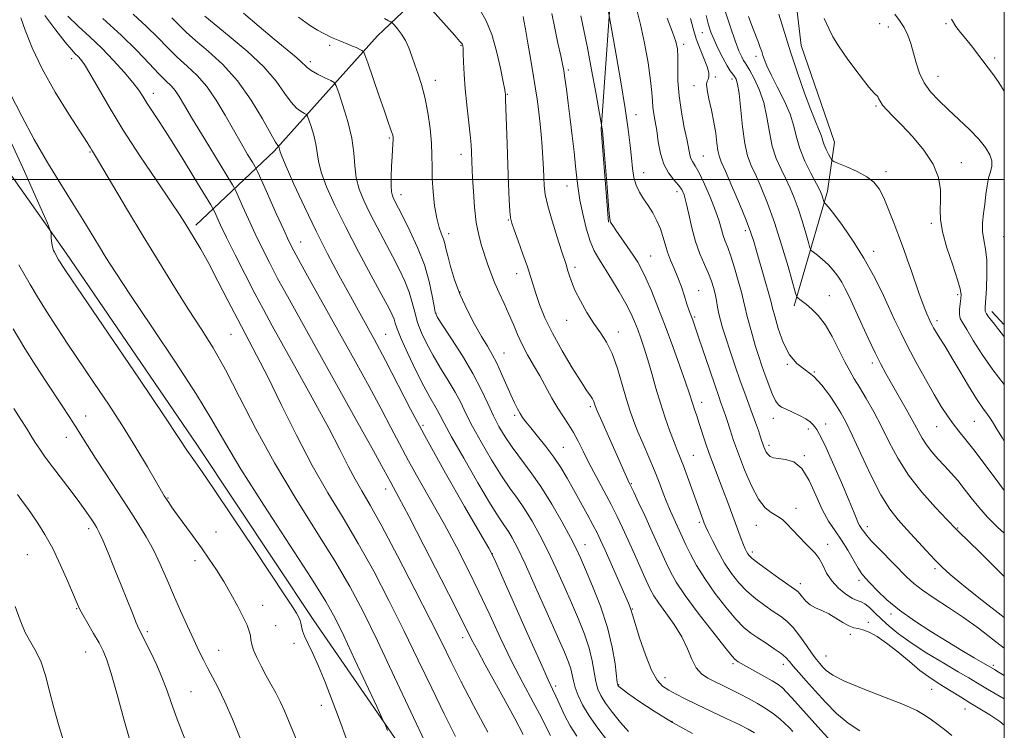
# Model space of a CAD drawing. Extents: x 2112300 to 2115200, y 332300 to 335200.
# Drawn here: x 2114682 to 2115000, y 334322 to 334552 of the extents above; entities that cross this region are included whole.
import ezdxf

# ---------------------------------------------------------------- set-up
doc = ezdxf.new("R2010")
doc.units = 0
doc.header["$MEASUREMENT"] = 0
for name, color, linetype, lineweight in [('DTM HARD BREAKLINE', 7, 'Continuous', 0), ('DTM SPOT ELEVATION', 2, 'Continuous', 13), ('GRID LINE', 7, 'Continuous', 0), ('INDEX CONTOUR', 41, 'Continuous', 13), ('INTERMEDIATE CONTOUR', 44, 'Continuous', 0)]:
    doc.layers.add(name, color=color, linetype=linetype, lineweight=lineweight)

msp = doc.modelspace()

# ---------------------------------------------------------------- linework, layer by layer
at = {"layer": 'DTM HARD BREAKLINE', "elevation": 1066.56, "flags": 128}
msp.add_lwpolyline([(2114995.97, 334457.35), (2115000, 334453.006)], dxfattribs=at)
at = {"layer": 'DTM HARD BREAKLINE'}
for points in [[(2115000, 334646.639, 1070.768), (2114997.38, 334646.37, 1070.21), (2114962.33, 334636.99, 1066.56), (2114940.14, 334632.95, 1064.13), (2114901.67, 334621.83, 1055.63), (2114869.21, 334605.81, 1048.34), (2114835.58, 334582.81, 1043.48), (2114797.38, 334546.43, 1034.97), (2114763.96, 334509.14, 1027.68), (2114738.66, 334485.3, 1020.39)], [(2114943.63, 334625.79, 1064.13), (2114932.18, 334598.69, 1064.13), (2114930.59, 334575.53, 1064.13), (2114934.33, 334543.3, 1062.92), (2114945.14, 334512.04, 1062.92), (2114942.89, 334496.2, 1060.49), (2114932.07, 334459.18, 1055.63)], [(2114901.67, 334621.83, 1055.63), (2114883.75, 334594.74, 1049.55), (2114872.74, 334558.83, 1048.34), (2114869.72, 334516.13, 1045.91), (2114872.09, 334486.17, 1045.91)], [(2114652.27, 334539.12, 1009.68), (2114696.77, 334476.25, 1014.54), (2114739.01, 334414.32, 1014.54), (2114776.75, 334357.42, 1014.54), (2114814.84, 334302.27, 1016.97), (2114849.41, 334261.59, 1018.18)]]:
    msp.add_polyline3d(points, dxfattribs=at)
at = {"layer": 'DTM SPOT ELEVATION'}
for p in [(2114959.76, 334550.45, 1065.78), (2114962.48, 334549.31, 1065.2), (2114981.18, 334550.38, 1067.8), (2114902.35, 334547.5, 1055.2), (2114781.9, 334543.42, 1033.6), (2114824.4, 334543.36, 1037.9), (2114896.35, 334543.74, 1052.4), (2114919.73, 334539.82, 1059.5), (2114698.51, 334539.05, 1019.46), (2114775.62, 334538.13, 1032.4), (2114996.85, 334539.28, 1068.3), (2114859.07, 334535.38, 1044.3), (2114978.53, 334533.34, 1066.8), (2114816.1, 334532.03, 1036.6), (2114899.65, 334530.4, 1053.4), (2114906.63, 334533.13, 1054.3), (2114911.94, 334532.46, 1055.5), (2114724.89, 334527.84, 1022.61), (2114839.36, 334527.56, 1040.1), (2114958.5, 334523.82, 1063.8), (2114880.95, 334521.03, 1048.7), (2114801.24, 334513.43, 1033.8), (2114704.41, 334508.89, 1017.86), (2114824.32, 334508.11, 1037.4), (2114902.67, 334507.57, 1052.9), (2114986.15, 334505.41, 1064.6), (2114883.4, 334502.24, 1048.8), (2114961.75, 334502.5, 1062.5), (2114858.65, 334497.88, 1043.3), (2114894.23, 334496.05, 1049.5), (2114805.02, 334495.06, 1034.6), (2114839.71, 334486.9, 1039.9), (2114976.46, 334485.84, 1063.7), (2114820.36, 334482.54, 1036.5), (2114916.25, 334483.47, 1053.6), (2114772.55, 334479.79, 1026.77), (2114999.78, 334481.55, 1067.1), (2114957.75, 334476.84, 1060.6), (2114885.69, 334475.24, 1046.9), (2114861.2, 334471.65, 1042.4), (2114842.32, 334469.59, 1039.3), (2114824.06, 334463.6, 1036.2), (2114901.17, 334464.03, 1048.8), (2114943.48, 334462.47, 1056.9), (2114984.89, 334462.83, 1063.7), (2114816.31, 334456.77, 1034.1), (2114858.55, 334454.49, 1041.3), (2114899.85, 334455.55, 1048.2), (2114978.25, 334454.33, 1062.4), (2114875.25, 334450.7, 1042.6), (2114750, 334450, 1019.09), (2114800, 334450, 1028.89), (2114838.28, 334443.87, 1036.8), (2114929.83, 334440.23, 1053.94), (2114957.39, 334440.7, 1057.6), (2114938.55, 334437.78, 1054), (2114866.22, 334426.58, 1039.7), (2114902.19, 334427.93, 1046.6), (2114703.02, 334423.57, 1010.7), (2114841.74, 334423.72, 1035.7), (2114925.31, 334422.78, 1051.4), (2114812.11, 334420.55, 1028.39), (2114936.7, 334419.34, 1051.6), (2114942.27, 334420.94, 1052.7), (2114978.15, 334420.15, 1059.2), (2114990.36, 334421.82, 1061.1), (2114696.76, 334416.66, 1009.3), (2114857.42, 334413.44, 1036.9), (2114923.94, 334414.11, 1050.4), (2114899.52, 334410.84, 1044.9), (2114935.34, 334410.71, 1050.1), (2114800, 334400, 1023.42), (2114879.38, 334401.68, 1040.1), (2114729.64, 334397.03, 1012.1), (2114932.68, 334393.69, 1048.6), (2114704.04, 334387.09, 1007.6), (2114901.38, 334389.17, 1043.7), (2114919.89, 334388.25, 1047.3), (2114955.76, 334387.74, 1052.5), (2114984.88, 334387.33, 1056.1), (2114745.14, 334386.04, 1012.8), (2114864.4, 334381.9, 1034.7), (2114942.86, 334382.05, 1048.6), (2114684.17, 334378.7, 1004.9), (2114834.49, 334379.09, 1028.02), (2114918.54, 334379.63, 1046.4), (2114738.39, 334376.79, 1011.5), (2114977.64, 334374.22, 1053.7), (2114934.1, 334369.3, 1046.5), (2114953.03, 334370.45, 1049.6), (2114760.22, 334362.32, 1012.7), (2114700.08, 334361.27, 1005.9), (2114879.74, 334361.19, 1036.1), (2114963.32, 334359.5, 1049.6), (2114764.45, 334355.79, 1012.9), (2114955.99, 334356.84, 1046.3), (2114722.96, 334353.82, 1008.3), (2114824.88, 334351.88, 1023.45), (2114950.21, 334352.93, 1045.6), (2114770.35, 334350.02, 1013.6), (2114703.05, 334347.23, 1005.2), (2114746, 334347.81, 1010.8), (2114942.35, 334345.95, 1044.9), (2114912.26, 334343.43, 1039.7), (2114928.59, 334343.25, 1041.44), (2114996.42, 334342.98, 1050.3), (2114854.99, 334336.28, 1028.36), (2114875.37, 334336.66, 1034.12), (2114890.34, 334338.91, 1036.7), (2114737.1, 334334.39, 1008.9), (2114976.48, 334335.13, 1045.1), (2114779.21, 334329.97, 1013.4), (2114987.34, 334328.86, 1045.3), (2114892.52, 334324.82, 1034.15)]:
    msp.add_point(p, dxfattribs=at)
at = {"layer": 'GRID LINE', "flags": 128}
for points in [[(2112500, 332500), (2115000, 332500), (2115000, 335000), (2112500, 335000), (2112500, 332500)], [(2115000, 334500), (2112500, 334500)]]:
    msp.add_lwpolyline(points, dxfattribs=at)
at = {"layer": 'INDEX CONTOUR', "flags": 128}
for points, elevation in [([(2114689.788, 334553.065), (2114693.348, 334548.26), (2114696.358, 334544.436), (2114698.399, 334542.018), (2114699.682, 334540.647), (2114700.581, 334539.769), (2114701.456, 334538.818), (2114702.625, 334537.198), (2114704.395, 334534.3), (2114707.027, 334529.669), (2114710.604, 334523.456), (2114715.16, 334515.962), (2114720.563, 334507.646), (2114726.003, 334499.577), (2114730.504, 334492.978), (2114733.379, 334488.685), (2114735.115, 334485.976), (2114738.143, 334481.016), (2114740.237, 334477.451), (2114742.798, 334472.844), (2114745.801, 334467.141), (2114749.026, 334460.873), (2114752.21, 334454.72), (2114758.282, 334443.231), (2114761.869, 334436.169), (2114766.236, 334427.256), (2114771.154, 334417.313), (2114776.266, 334407.526), (2114781.287, 334398.759), (2114786.224, 334390.602), (2114791.156, 334382.324), (2114796.133, 334373.37), (2114801.087, 334363.887), (2114805.926, 334354.195), (2114810.557, 334344.621), (2114814.907, 334335.512), (2114818.908, 334327.22), (2114822.593, 334319.897)], 1020), ([(2114741.551, 334552.77), (2114744.541, 334550.297), (2114749.416, 334546.365), (2114755.209, 334541.498), (2114760.601, 334536.44), (2114764.578, 334531.842), (2114767.347, 334527.979), (2114769.424, 334525.029), (2114771.217, 334523.095), (2114772.708, 334521.98), (2114773.778, 334521.404), (2114774.375, 334521.062), (2114774.738, 334520.516), (2114775.178, 334519.3), (2114775.91, 334517.112), (2114776.758, 334514.309), (2114777.448, 334511.415), (2114778.248, 334505.967), (2114779.157, 334502.422), (2114780.931, 334497.662), (2114783.594, 334491.681), (2114787.081, 334484.589), (2114791.211, 334476.679), (2114795.364, 334468.965), (2114798.803, 334462.646), (2114800.987, 334458.578), (2114802.15, 334456.263), (2114802.722, 334454.865), (2114803.122, 334453.573), (2114803.757, 334451.689), (2114805.027, 334448.546), (2114807.171, 334443.784), (2114809.783, 334438.286), (2114812.295, 334433.251), (2114814.259, 334429.596), (2114816.735, 334425.345), (2114817.611, 334423.691), (2114818.917, 334421.188), (2114821.337, 334416.767), (2114825.255, 334409.869), (2114829.836, 334401.971), (2114833.946, 334395.064), (2114836.728, 334390.619), (2114838.457, 334388.05), (2114839.689, 334386.254), (2114840.943, 334384.172), (2114842.617, 334380.945), (2114845.075, 334375.754), (2114848.485, 334368.23), (2114852.242, 334359.791), (2114855.548, 334352.301), (2114857.791, 334347.165), (2114859.117, 334343.955), (2114859.859, 334341.785), (2114860.329, 334339.878), (2114860.749, 334337.933), (2114861.321, 334335.757), (2114862.239, 334333.186), (2114863.671, 334330.155), (2114865.773, 334326.622), (2114868.597, 334322.628), (2114871.739, 334318.535)], 1030), ([(2114830.467, 334554.978), (2114832.5, 334551.326), (2114834.291, 334546.875), (2114835.849, 334541.471), (2114837.113, 334535.994), (2114838.005, 334531.582), (2114838.486, 334529.059), (2114838.67, 334527.994), (2114838.711, 334527.645), (2114838.739, 334527.254), (2114838.794, 334526.015), (2114838.893, 334523.108), (2114839.245, 334511.548), (2114839.477, 334504.745), (2114839.727, 334498.576), (2114839.97, 334493.488), (2114840.181, 334489.797), (2114840.378, 334487.58), (2114840.748, 334485.941), (2114841.521, 334483.74), (2114842.828, 334480.187), (2114844.387, 334475.889), (2114845.817, 334471.803), (2114846.849, 334468.612), (2114847.662, 334465.934), (2114848.547, 334463.116), (2114849.773, 334459.617), (2114851.515, 334455.34), (2114853.927, 334450.301), (2114857.029, 334444.658), (2114860.319, 334439.141), (2114863.163, 334434.625), (2114865.083, 334431.735), (2114866.217, 334430.107), (2114866.864, 334429.125), (2114867.276, 334428.287), (2114867.55, 334427.525), (2114867.738, 334426.884), (2114867.937, 334426.285), (2114868.395, 334425.175), (2114869.406, 334422.872), (2114878.328, 334402.901), (2114878.763, 334401.967), (2114880.214, 334398.914), (2114881.775, 334395.586), (2114883.741, 334391.359), (2114885.776, 334386.931), (2114890.665, 334376.091), (2114892.077, 334373.153), (2114893.946, 334369.873), (2114896.852, 334365.547), (2114901.078, 334359.827), (2114905.734, 334353.779), (2114909.637, 334348.825), (2114911.915, 334346.005), (2114912.946, 334344.837), (2114913.418, 334344.456), (2114913.957, 334344.116), (2114914.936, 334343.539), (2114916.664, 334342.568), (2114922.288, 334339.462), (2114924.989, 334337.915), (2114926.902, 334336.708), (2114928.298, 334335.616), (2114929.641, 334334.304), (2114931.35, 334332.462), (2114940.733, 334322.014), (2114952.105, 334309.454)], 1040), ([(2114881.222, 334554.88), (2114882.433, 334550.131), (2114883.701, 334544.14), (2114884.832, 334537.701), (2114885.66, 334532.053), (2114886.085, 334528.107), (2114886.264, 334525.463), (2114886.421, 334523.393), (2114886.726, 334521.262), (2114887.158, 334518.797), (2114887.642, 334515.813), (2114888.151, 334512.241), (2114888.833, 334508.463), (2114889.884, 334504.967), (2114891.403, 334502.145), (2114893.113, 334499.946), (2114894.64, 334498.215), (2114895.715, 334496.732), (2114896.475, 334495.005), (2114897.159, 334492.476), (2114897.973, 334488.788), (2114898.976, 334484.391), (2114900.196, 334479.933), (2114901.62, 334475.952), (2114903.08, 334472.528), (2114904.365, 334469.631), (2114905.319, 334467.199), (2114905.995, 334465.058), (2114906.499, 334463.005), (2114906.925, 334460.884), (2114907.326, 334458.725), (2114907.745, 334456.607), (2114908.24, 334454.517), (2114908.928, 334452.082), (2114909.942, 334448.84), (2114911.356, 334444.523), (2114912.998, 334439.647), (2114914.632, 334434.923), (2114916.075, 334430.9), (2114918.485, 334424.387), (2114919.554, 334421.451), (2114920.493, 334418.821), (2114921.222, 334416.736), (2114922.287, 334413.638), (2114922.626, 334412.781), (2114923.063, 334411.891), (2114923.619, 334411.09), (2114924.341, 334410.474), (2114925.405, 334410.044), (2114927.018, 334409.773), (2114929.291, 334409.522), (2114931.94, 334408.692), (2114934.583, 334406.571), (2114936.93, 334402.743), (2114939.045, 334397.971), (2114941.086, 334393.314), (2114943.173, 334389.565), (2114945.29, 334386.458), (2114947.389, 334383.46), (2114949.409, 334380.211), (2114952.758, 334374.375), (2114953.934, 334372.57), (2114955.091, 334371.159), (2114956.64, 334369.507), (2114958.936, 334367.129), (2114962.073, 334364.132), (2114966.089, 334360.77), (2114970.935, 334357.282), (2114976.226, 334353.844), (2114981.487, 334350.617), (2114986.281, 334347.758), (2114990.283, 334345.411), (2114996.883, 334341.558), (2114998.362, 334340.658), (2115000, 334339.633)], 1050), ([(2114917.274, 334552.706), (2114918.696, 334548.909), (2114920.56, 334544.26), (2114921.125, 334542.726), (2114921.562, 334541.406), (2114921.968, 334540.125), (2114922.465, 334538.675), (2114923.27, 334536.726), (2114924.62, 334533.907), (2114926.621, 334530.021), (2114928.85, 334525.548), (2114930.751, 334521.133), (2114931.954, 334517.249), (2114932.823, 334513.669), (2114933.904, 334509.993), (2114935.569, 334505.991), (2114937.489, 334502.108), (2114940.191, 334496.981), (2114940.724, 334495.858), (2114941.012, 334495.097), (2114941.263, 334494.311), (2114941.767, 334492.602), (2114941.852, 334492.442), (2114942.317, 334492.034), (2114943.145, 334491.081), (2114944.853, 334488.894), (2114947.654, 334485.103), (2114951.112, 334480.128), (2114954.631, 334474.586), (2114957.727, 334469.028), (2114960.357, 334463.737), (2114962.594, 334458.925), (2114964.55, 334454.683), (2114966.498, 334450.592), (2114968.755, 334446.106), (2114971.516, 334440.892), (2114974.499, 334435.458), (2114977.302, 334430.525), (2114979.626, 334426.631), (2114981.59, 334423.595), (2114983.416, 334421.057), (2114985.334, 334418.626), (2114987.614, 334415.804), (2114990.537, 334412.062), (2114998.226, 334401.787), (2115000, 334399.503)], 1060), ([(2114679.63, 334451.712), (2114683.409, 334445.378), (2114686.93, 334439.749), (2114690.125, 334434.844), (2114695.474, 334426.799), (2114697.684, 334423.431), (2114699.677, 334420.333), (2114703.652, 334414.005), (2114706.251, 334409.919), (2114709.562, 334404.803), (2114716.822, 334393.678), (2114719.921, 334388.875), (2114722.577, 334384.527), (2114724.927, 334380.237), (2114727.106, 334375.68), (2114729.229, 334370.836), (2114731.406, 334365.763), (2114733.697, 334360.57), (2114735.958, 334355.584), (2114737.986, 334351.186), (2114739.655, 334347.631), (2114741.095, 334344.675), (2114742.505, 334341.947), (2114744.064, 334339.067), (2114745.871, 334335.614), (2114748.008, 334331.158), (2114750.482, 334325.509), (2114753.009, 334319.443)], 1010)]:
    msp.add_lwpolyline(points, dxfattribs=dict(at, elevation=elevation))
at = {"layer": 'INTERMEDIATE CONTOUR', "flags": 128}
for points, elevation in [([(2114813.251, 334556.83), (2114822.378, 334546.544), (2114824.037, 334544.647), (2114824.704, 334543.831), (2114824.871, 334543.527), (2114824.947, 334543.194), (2114825.021, 334542.398), (2114825.102, 334540.737), (2114825.206, 334537.911), (2114825.392, 334534.038), (2114825.726, 334529.34), (2114826.239, 334524.116), (2114827.311, 334514.507), (2114827.608, 334511.267), (2114827.751, 334508.999), (2114827.885, 334505.695), (2114828.128, 334500.602), (2114828.356, 334496.178), (2114828.722, 334491.038), (2114829.287, 334486.079), (2114830.084, 334481.99), (2114831.029, 334478.633), (2114832.955, 334472.763), (2114833.961, 334469.806), (2114835.166, 334466.688), (2114836.651, 334463.35), (2114838.282, 334459.889), (2114839.871, 334456.44), (2114841.288, 334453.108), (2114842.65, 334449.858), (2114844.134, 334446.623), (2114845.869, 334443.341), (2114847.797, 334439.974), (2114849.811, 334436.489), (2114853.778, 334429.366), (2114855.664, 334426.129), (2114857.452, 334423.322), (2114859.137, 334420.764), (2114860.716, 334418.195), (2114862.221, 334415.374), (2114863.821, 334412.144), (2114865.718, 334408.363), (2114868.027, 334403.991), (2114870.513, 334399.382), (2114872.857, 334394.986), (2114874.833, 334391.1), (2114876.603, 334387.4), (2114878.424, 334383.406), (2114880.46, 334378.841), (2114884.243, 334370.316), (2114885.515, 334367.562), (2114886.689, 334365.415), (2114888.274, 334363.061), (2114890.597, 334359.891), (2114893.27, 334356.109), (2114895.725, 334352.121), (2114897.554, 334348.306), (2114898.986, 334344.916), (2114900.412, 334342.17), (2114902.143, 334340.204), (2114904.189, 334338.791), (2114906.48, 334337.619), (2114908.959, 334336.422), (2114911.607, 334335.131), (2114914.412, 334333.722), (2114917.339, 334332.188), (2114920.247, 334330.563), (2114922.969, 334328.893), (2114925.365, 334327.229), (2114927.401, 334325.635), (2114929.07, 334324.181), (2114930.413, 334322.886), (2114931.654, 334321.569)], 1038), ([(2114697.278, 334552.78), (2114700.62, 334549.574), (2114704.354, 334546.134), (2114708.253, 334542.429), (2114712.075, 334538.504), (2114715.524, 334534.688), (2114718.289, 334531.387), (2114720.19, 334528.855), (2114721.573, 334526.763), (2114722.916, 334524.631), (2114727.012, 334518.401), (2114730.2, 334513.429), (2114734.221, 334506.974), (2114738.344, 334500.256), (2114743.497, 334491.787), (2114744.298, 334490.394), (2114744.742, 334489.456), (2114745.434, 334487.919), (2114746.655, 334485.299), (2114748.607, 334481.249), (2114751.372, 334475.65), (2114754.57, 334469.289), (2114757.706, 334463.177), (2114760.474, 334457.947), (2114763.33, 334452.731), (2114771.639, 334437.817), (2114776.83, 334428.423), (2114781.584, 334419.646), (2114785.217, 334412.688), (2114787.927, 334407.36), (2114790.146, 334403.125), (2114792.32, 334399.311), (2114794.994, 334394.709), (2114798.737, 334387.973), (2114803.838, 334378.35), (2114809.467, 334367.461), (2114814.518, 334357.516), (2114818.223, 334350.073), (2114821.183, 334344.069), (2114824.339, 334337.787), (2114828.384, 334329.991), (2114833.016, 334321.358)], 1022), ([(2114718.344, 334553.468), (2114722.653, 334549.507), (2114726.339, 334545.883), (2114729.556, 334542.6), (2114732.625, 334539.58), (2114735.796, 334536.7), (2114739.026, 334533.642), (2114742.201, 334530.042), (2114745.224, 334525.671), (2114748.081, 334520.858), (2114750.773, 334516.066), (2114753.271, 334511.728), (2114755.397, 334508.147), (2114756.944, 334505.593), (2114757.841, 334504.08), (2114758.596, 334502.573), (2114759.852, 334499.781), (2114764.66, 334489.007), (2114767.043, 334483.712), (2114768.731, 334480.06), (2114770.276, 334476.998), (2114772.479, 334472.945), (2114775.925, 334466.728), (2114790.107, 334441.297), (2114794.667, 334433.058), (2114798.59, 334425.833), (2114801.72, 334419.886), (2114804.473, 334414.588), (2114807.415, 334409.088), (2114810.959, 334402.742), (2114814.927, 334395.737), (2114818.984, 334388.47), (2114822.867, 334381.248), (2114826.566, 334374.036), (2114830.138, 334366.717), (2114833.644, 334359.217), (2114837.144, 334351.674), (2114840.704, 334344.275), (2114844.313, 334337.253), (2114847.659, 334331.018), (2114850.358, 334326.027), (2114852.151, 334322.572), (2114853.295, 334320.292)], 1026), ([(2114754.104, 334553.812), (2114759.151, 334549.433), (2114763.949, 334545.413), (2114770.533, 334540.015), (2114772.42, 334538.393), (2114774.626, 334536.258), (2114775.973, 334535.273), (2114778.017, 334534.103), (2114780.319, 334532.92), (2114782.242, 334531.977), (2114783.354, 334531.339), (2114784.03, 334530.323), (2114784.85, 334528.06), (2114786.212, 334523.985), (2114787.79, 334518.765), (2114789.076, 334513.377), (2114789.725, 334508.596), (2114790.039, 334504.406), (2114790.481, 334500.593), (2114791.428, 334496.937), (2114792.913, 334493.201), (2114794.88, 334489.142), (2114797.242, 334484.615), (2114802.249, 334475.243), (2114804.427, 334471.014), (2114806.235, 334467.17), (2114807.626, 334463.63), (2114808.609, 334460.302), (2114809.417, 334457.073), (2114810.338, 334453.819), (2114811.613, 334450.43), (2114813.286, 334446.858), (2114815.358, 334443.066), (2114817.768, 334439.067), (2114820.249, 334435.062), (2114822.48, 334431.301), (2114824.271, 334427.894), (2114825.978, 334424.392), (2114828.094, 334420.207), (2114830.947, 334414.993), (2114834.216, 334409.381), (2114837.416, 334404.246), (2114840.181, 334400.205), (2114842.614, 334396.843), (2114844.938, 334393.488), (2114847.336, 334389.587), (2114849.829, 334385.075), (2114852.399, 334380.002), (2114855.02, 334374.465), (2114857.611, 334368.73), (2114860.085, 334363.108), (2114862.35, 334357.853), (2114864.292, 334352.992), (2114865.797, 334348.495), (2114866.8, 334344.361), (2114867.459, 334340.703), (2114867.982, 334337.665), (2114868.589, 334335.28), (2114869.527, 334333.142), (2114871.049, 334330.734), (2114873.296, 334327.721), (2114875.938, 334324.487), (2114878.531, 334321.592)], 1032), ([(2114771.783, 334552.462), (2114775.356, 334549.926), (2114777.943, 334548.334), (2114779.778, 334547.346), (2114781.092, 334546.66), (2114782.109, 334546.142), (2114783.05, 334545.695), (2114784.087, 334545.245), (2114785.19, 334544.795), (2114788.296, 334543.593), (2114789.338, 334543.159), (2114790.45, 334542.658), (2114792.305, 334541.773), (2114792.794, 334541.42), (2114793.288, 334540.373), (2114794.208, 334537.735), (2114797.786, 334527.292), (2114799.593, 334522.085), (2114800.852, 334518.543), (2114801.617, 334516.44), (2114802.051, 334515.207), (2114802.297, 334514.333), (2114802.412, 334513.56), (2114802.429, 334512.689), (2114802.38, 334511.519), (2114802.12, 334507.461), (2114801.935, 334504.307), (2114801.788, 334500.917), (2114801.759, 334497.975), (2114801.911, 334495.979), (2114802.23, 334494.692), (2114802.68, 334493.694), (2114804.201, 334490.77), (2114805.696, 334487.84), (2114807.866, 334483.451), (2114810.318, 334478.078), (2114812.529, 334472.394), (2114814.095, 334467.032), (2114815.076, 334462.456), (2114815.649, 334459.091), (2114816.055, 334457.078), (2114816.79, 334455.43), (2114818.418, 334452.881), (2114821.277, 334448.538), (2114824.808, 334443.003), (2114828.226, 334437.257), (2114830.93, 334432.097), (2114833.039, 334427.596), (2114834.85, 334423.646), (2114836.639, 334420.117), (2114838.597, 334416.79), (2114840.887, 334413.428), (2114846.77, 334405.635), (2114850.188, 334400.722), (2114853.729, 334395.005), (2114857.041, 334389.206), (2114859.726, 334384.251), (2114861.555, 334380.699), (2114862.979, 334377.668), (2114864.622, 334373.915), (2114866.908, 334368.541), (2114869.468, 334362.029), (2114871.734, 334355.207), (2114873.271, 334348.843), (2114874.169, 334343.472), (2114874.895, 334337.428), (2114875.027, 334336.567), (2114875.125, 334336.325), (2114875.352, 334336.084), (2114876.196, 334335.414), (2114878.227, 334333.928), (2114881.855, 334331.378), (2114886.839, 334328.07), (2114892.78, 334324.447), (2114899.199, 334320.924)], 1034), ([(2114844.42, 334552.74), (2114844.671, 334551.414), (2114845.175, 334548.641), (2114845.989, 334544.057), (2114846.95, 334538.555), (2114847.837, 334533.34), (2114848.487, 334529.296), (2114848.96, 334526.004), (2114849.374, 334522.721), (2114849.814, 334518.893), (2114850.246, 334514.726), (2114850.605, 334510.618), (2114850.843, 334506.892), (2114850.99, 334503.593), (2114851.094, 334500.693), (2114851.233, 334498.068), (2114851.6, 334495.204), (2114852.413, 334491.492), (2114853.791, 334486.607), (2114855.417, 334481.373), (2114856.871, 334476.904), (2114858.42, 334472.229), (2114858.842, 334470.839), (2114859.314, 334469.188), (2114860.037, 334467.036), (2114861.21, 334464.246), (2114862.951, 334460.783), (2114865.071, 334457.034), (2114867.298, 334453.486), (2114869.41, 334450.436), (2114871.376, 334447.405), (2114873.213, 334443.72), (2114874.928, 334438.964), (2114876.491, 334433.739), (2114877.862, 334428.908), (2114879.042, 334425.073), (2114880.204, 334421.818), (2114881.56, 334418.468), (2114883.247, 334414.532), (2114885.103, 334410.236), (2114886.891, 334405.986), (2114888.427, 334402.116), (2114889.748, 334398.658), (2114890.952, 334395.569), (2114892.106, 334392.811), (2114893.197, 334390.36), (2114895.979, 334384.245), (2114897.086, 334381.866), (2114898.553, 334378.853), (2114900.523, 334375.2), (2114903.136, 334370.963), (2114906.418, 334366.296), (2114909.952, 334361.73), (2114913.213, 334357.893), (2114915.83, 334355.22), (2114918.072, 334353.364), (2114920.367, 334351.785), (2114922.996, 334350.069), (2114925.65, 334348.312), (2114927.877, 334346.733), (2114929.382, 334345.459), (2114930.512, 334344.234), (2114931.773, 334342.705), (2114933.576, 334340.591), (2114935.951, 334337.883), (2114938.836, 334334.643), (2114942.151, 334331.003), (2114945.765, 334327.364), (2114949.528, 334324.196), (2114953.332, 334321.806)], 1042), ([(2114853.699, 334553.69), (2114854.674, 334548.929), (2114855.719, 334544.077), (2114856.609, 334540.01), (2114857.184, 334537.285), (2114857.561, 334535.211), (2114857.929, 334532.783), (2114858.432, 334529.225), (2114859.047, 334524.682), (2114859.706, 334519.524), (2114860.348, 334514.132), (2114860.93, 334508.913), (2114861.412, 334504.288), (2114861.79, 334500.492), (2114862.197, 334497.057), (2114862.8, 334493.333), (2114863.718, 334488.901), (2114864.873, 334484.256), (2114866.136, 334480.124), (2114867.435, 334476.983), (2114868.906, 334474.337), (2114870.741, 334471.444), (2114873.031, 334467.788), (2114875.47, 334463.749), (2114877.651, 334459.933), (2114879.273, 334456.784), (2114880.472, 334454.099), (2114881.488, 334451.512), (2114882.523, 334448.695), (2114883.623, 334445.474), (2114884.792, 334441.709), (2114886.039, 334437.334), (2114887.379, 334432.558), (2114888.83, 334427.663), (2114890.381, 334422.931), (2114891.902, 334418.657), (2114893.234, 334415.133), (2114894.284, 334412.486), (2114895.219, 334410.163), (2114896.274, 334407.44), (2114897.605, 334403.835), (2114902.65, 334389.845), (2114902.998, 334388.916), (2114903.444, 334387.883), (2114904.261, 334386.144), (2114905.65, 334383.294), (2114907.493, 334379.722), (2114909.596, 334376.018), (2114911.81, 334372.657), (2114914.178, 334369.667), (2114916.789, 334366.962), (2114919.67, 334364.482), (2114922.608, 334362.265), (2114925.325, 334360.375), (2114927.632, 334358.794), (2114929.684, 334357.185), (2114931.725, 334355.126), (2114933.914, 334352.369), (2114936.066, 334349.351), (2114937.919, 334346.68), (2114939.287, 334344.801), (2114940.322, 334343.511), (2114941.259, 334342.441), (2114942.429, 334341.261), (2114944.538, 334339.777), (2114948.384, 334337.833), (2114954.368, 334335.367), (2114961.266, 334332.697), (2114967.453, 334330.24), (2114971.712, 334328.302), (2114974.451, 334326.746), (2114976.488, 334325.332), (2114978.512, 334323.843), (2114980.691, 334322.172), (2114983.072, 334320.239)], 1044), ([(2114863.147, 334552.955), (2114864.083, 334548.333), (2114865.225, 334542.59), (2114866.581, 334535.451), (2114867.93, 334528.152), (2114870.051, 334516.428), (2114870.108, 334515.957), (2114870.234, 334514.495), (2114871.587, 334497.592), (2114872.093, 334491.466), (2114872.409, 334488.001), (2114872.588, 334486.631), (2114872.725, 334486.253), (2114872.938, 334485.897), (2114873.437, 334485.119), (2114874.457, 334483.608), (2114878.111, 334478.323), (2114880, 334475.561), (2114881.486, 334473.284), (2114882.767, 334471.02), (2114884.166, 334468.097), (2114885.936, 334463.987), (2114888.047, 334458.768), (2114890.399, 334452.671), (2114892.86, 334446.039), (2114895.154, 334439.669), (2114896.974, 334434.473), (2114898.113, 334431.08), (2114899.274, 334427.416), (2114899.859, 334425.696), (2114900.575, 334423.633), (2114901.409, 334421.15), (2114903.422, 334414.905), (2114904.62, 334411.393), (2114905.951, 334407.788), (2114908.839, 334400.337), (2114910.291, 334396.501), (2114914.971, 334383.85), (2114915.705, 334381.945), (2114916.257, 334380.605), (2114916.682, 334379.691), (2114917.049, 334379.028), (2114917.497, 334378.413), (2114918.44, 334377.529), (2114920.365, 334376.031), (2114923.511, 334373.744), (2114927.144, 334371.166), (2114932.205, 334367.613), (2114933.222, 334366.808), (2114933.899, 334366.051), (2114934.718, 334364.97), (2114935.81, 334363.697), (2114937.22, 334362.491), (2114938.969, 334361.525), (2114940.999, 334360.639), (2114943.228, 334359.585), (2114945.556, 334358.217), (2114947.8, 334356.796), (2114949.755, 334355.683), (2114951.309, 334355.113), (2114952.705, 334354.832), (2114954.276, 334354.459), (2114956.304, 334353.657), (2114958.861, 334352.259), (2114961.968, 334350.136), (2114965.57, 334347.28), (2114969.306, 334344.149), (2114972.739, 334341.32), (2114975.563, 334339.209), (2114977.991, 334337.604), (2114980.364, 334336.133), (2114985.804, 334332.706), (2114988.847, 334330.831), (2114992.039, 334328.925), (2114995.291, 334326.927), (2114998.507, 334324.749), (2115000, 334323.597)], 1046), ([(2114871.845, 334555.433), (2114872.6, 334551.248), (2114874.516, 334540.324), (2114876.016, 334531.571), (2114877.41, 334523.024), (2114878.407, 334516.217), (2114879.052, 334511.044), (2114879.476, 334506.989), (2114879.816, 334503.603), (2114880.246, 334500.709), (2114880.945, 334498.196), (2114882.037, 334495.942), (2114883.414, 334493.794), (2114884.915, 334491.587), (2114886.383, 334489.199), (2114887.715, 334486.68), (2114888.816, 334484.115), (2114889.643, 334481.578), (2114890.347, 334479.059), (2114891.131, 334476.527), (2114892.142, 334473.944), (2114893.307, 334471.246), (2114894.498, 334468.361), (2114895.601, 334465.288), (2114896.574, 334462.299), (2114897.385, 334459.741), (2114898.02, 334457.855), (2114898.521, 334456.483), (2114898.95, 334455.364), (2114899.393, 334454.164), (2114900.055, 334452.274), (2114901.167, 334449.007), (2114904.771, 334438.322), (2114906.487, 334433.272), (2114907.662, 334429.883), (2114908.397, 334427.834), (2114909.358, 334425.204), (2114909.868, 334423.712), (2114910.505, 334421.744), (2114911.347, 334419.077), (2114912.487, 334415.611), (2114914.024, 334411.277), (2114916.001, 334406.165), (2114918.249, 334401.01), (2114920.546, 334396.703), (2114922.695, 334393.904), (2114924.583, 334392.324), (2114927.298, 334390.772), (2114928.382, 334389.954), (2114929.716, 334388.665), (2114931.536, 334386.715), (2114933.631, 334384.438), (2114935.682, 334382.304), (2114937.436, 334380.632), (2114938.9, 334379.16), (2114940.153, 334377.479), (2114941.299, 334375.295), (2114942.568, 334372.778), (2114944.216, 334370.212), (2114946.386, 334367.866), (2114948.756, 334365.93), (2114950.89, 334364.579), (2114952.473, 334363.878), (2114953.708, 334363.458), (2114954.921, 334362.843), (2114956.385, 334361.661), (2114958.161, 334359.968), (2114960.255, 334357.921), (2114962.725, 334355.642), (2114965.834, 334353.088), (2114969.894, 334350.176), (2114975.003, 334346.915), (2114980.398, 334343.669), (2114985.108, 334340.892), (2114988.496, 334338.864), (2114991.295, 334337.174), (2114994.579, 334335.237), (2115000, 334332.126)], 1048), ([(2114903.589, 334553.088), (2114904.365, 334550.062), (2114905.166, 334547.617), (2114906.179, 334545.155), (2114907.516, 334542.269), (2114908.994, 334539.303), (2114910.358, 334536.787), (2114911.411, 334535.105), (2114912.19, 334534.062), (2114912.791, 334533.32), (2114913.301, 334532.475), (2114913.77, 334530.868), (2114914.239, 334527.778), (2114915.349, 334517.003), (2114916.085, 334511.636), (2114917.007, 334507.684), (2114918.167, 334504.59), (2114919.621, 334501.427), (2114921.402, 334497.407), (2114923.451, 334492.319), (2114925.684, 334486.09), (2114927.986, 334478.891), (2114930.081, 334471.846), (2114932.546, 334463.266), (2114932.972, 334462.066), (2114933.31, 334461.688), (2114933.876, 334461.265), (2114934.776, 334460.576), (2114936.07, 334459.56), (2114937.783, 334458.128), (2114939.815, 334456.066), (2114942.035, 334453.129), (2114944.307, 334449.238), (2114946.485, 334444.981), (2114948.412, 334441.111), (2114950.011, 334438.137), (2114951.512, 334435.607), (2114953.22, 334432.822), (2114955.351, 334429.242), (2114957.784, 334424.949), (2114960.309, 334420.179), (2114962.816, 334415.134), (2114965.603, 334409.875), (2114969.064, 334404.427), (2114973.372, 334398.926), (2114977.797, 334393.937), (2114981.387, 334390.137), (2114984.512, 334386.882), (2114985.262, 334386.139), (2114988.566, 334382.925), (2114992.19, 334379.376), (2115000, 334371.694)], 1056), ([(2114909.74, 334554.493), (2114911.453, 334549.268), (2114913.024, 334544.797), (2114914.229, 334541.667), (2114915.096, 334539.698), (2114915.713, 334538.52), (2114916.2, 334537.734), (2114916.784, 334536.834), (2114917.719, 334535.285), (2114919.152, 334532.681), (2114920.799, 334529.131), (2114922.267, 334524.871), (2114923.284, 334520.161), (2114924.078, 334515.351), (2114924.995, 334510.815), (2114926.288, 334506.837), (2114927.828, 334503.349), (2114929.388, 334500.194), (2114930.797, 334497.194), (2114932.088, 334494.088), (2114933.349, 334490.593), (2114934.624, 334486.601), (2114935.787, 334482.694), (2114936.666, 334479.627), (2114937.181, 334477.915), (2114937.615, 334477.103), (2114938.339, 334476.495), (2114939.615, 334475.528), (2114941.276, 334474.173), (2114943.044, 334472.533), (2114944.688, 334470.704), (2114946.154, 334468.761), (2114947.437, 334466.769), (2114948.579, 334464.703), (2114949.815, 334462.163), (2114951.431, 334458.658), (2114953.595, 334453.938), (2114956.008, 334448.72), (2114958.255, 334443.957), (2114960.054, 334440.317), (2114961.668, 334437.288), (2114963.496, 334434.064), (2114968.265, 334425.789), (2114970.471, 334421.849), (2114972.109, 334418.766), (2114973.427, 334416.339), (2114974.807, 334414.187), (2114976.54, 334411.998), (2114978.554, 334409.734), (2114980.687, 334407.427), (2114982.808, 334405.088), (2114984.925, 334402.646), (2114987.077, 334400.01), (2114989.323, 334397.12), (2114991.782, 334394.037), (2114994.594, 334390.852), (2114997.843, 334387.634), (2115000, 334385.657)], 1058), ([(2114927.084, 334553.494), (2114930.918, 334541.345), (2114933.157, 334534.556), (2114935.434, 334527.977), (2114937.441, 334522.498), (2114938.939, 334518.763), (2114939.962, 334516.428), (2114940.607, 334514.905), (2114940.99, 334513.673), (2114941.293, 334512.492), (2114941.712, 334511.189), (2114942.377, 334509.67), (2114943.139, 334508.165), (2114943.78, 334506.974), (2114944.216, 334506.287), (2114944.9, 334505.825), (2114946.417, 334505.191), (2114949.119, 334504.087), (2114952.43, 334502.601), (2114955.537, 334500.919), (2114957.832, 334499.141), (2114959.52, 334496.998), (2114961.008, 334494.138), (2114962.613, 334490.35), (2114964.293, 334486.012), (2114965.917, 334481.646), (2114967.384, 334477.656), (2114968.721, 334473.965), (2114969.987, 334470.381), (2114972.382, 334463.389), (2114973.418, 334460.461), (2114974.28, 334458.212), (2114974.974, 334456.566), (2114975.929, 334454.47), (2114976.287, 334453.717), (2114976.668, 334452.959), (2114977.146, 334452.063), (2114977.767, 334450.966), (2114978.573, 334449.625), (2114981.05, 334445.646), (2114983.015, 334442.388), (2114985.574, 334438.043), (2114988.378, 334433.312), (2114990.986, 334429.101), (2114993.045, 334426.091), (2114994.57, 334424.065), (2114995.673, 334422.573), (2114996.53, 334421.153), (2114997.598, 334419.261), (2114999.402, 334416.337), (2115000, 334415.456)], 1062), ([(2114964.621, 334553.501), (2114966.129, 334551.4), (2114967.628, 334549.192), (2114968.813, 334546.722), (2114969.745, 334543.971), (2114971.453, 334537.726), (2114972.565, 334534.438), (2114974.093, 334531.286), (2114976.183, 334528.386), (2114978.809, 334525.583), (2114981.903, 334522.651), (2114985.341, 334519.447), (2114988.763, 334516.158), (2114991.748, 334513.055), (2114993.957, 334510.351), (2114995.356, 334508.039), (2114995.99, 334506.057), (2114995.947, 334504.304), (2114995.483, 334502.545), (2114994.896, 334500.506), (2114994.423, 334497.994), (2114994.041, 334495.121), (2114993.666, 334492.077), (2114993.259, 334489.03), (2114992.958, 334486.058), (2114992.948, 334483.216), (2114993.332, 334480.479), (2114993.887, 334477.51), (2114994.314, 334473.889), (2114994.389, 334469.424), (2114994.211, 334464.824), (2114993.798, 334458.686), (2114993.845, 334457.42), (2114994.202, 334456.564), (2114994.92, 334455.58), (2114995.856, 334454.441), (2114996.815, 334453.247), (2114997.771, 334451.946), (2114999.387, 334449.886), (2115000, 334449.172)], 1066), ([(2114682.09, 334552.315), (2114683.508, 334548.266), (2114685.74, 334542.634), (2114688.971, 334535.809), (2114693.191, 334528.305), (2114697.624, 334521.134), (2114703.499, 334511.993), (2114704.553, 334510.296), (2114705.042, 334509.485), (2114705.539, 334508.689), (2114706.565, 334507.016), (2114708.63, 334503.565), (2114716.575, 334490.147), (2114721.623, 334481.715), (2114726.768, 334473.262), (2114731.741, 334465.248), (2114736.318, 334458.035), (2114740.378, 334451.75), (2114744.221, 334445.58), (2114748.249, 334438.473), (2114752.811, 334429.653), (2114758.048, 334419.434), (2114764.044, 334408.404), (2114770.746, 334397.163), (2114777.516, 334386.364), (2114783.575, 334376.675), (2114788.428, 334368.39), (2114792.708, 334360.312), (2114797.334, 334350.874), (2114802.89, 334339.169), (2114813.476, 334316.653)], 1018), ([(2114708.602, 334552.096), (2114714.495, 334546.698), (2114719.526, 334541.737), (2114723.56, 334537.514), (2114726.668, 334534.222), (2114728.949, 334531.937), (2114730.635, 334530.277), (2114731.988, 334528.743), (2114733.306, 334526.822), (2114735.024, 334523.949), (2114737.615, 334519.544), (2114741.297, 334513.396), (2114750.459, 334498.278), (2114751.42, 334496.527), (2114752.296, 334494.618), (2114753.732, 334491.405), (2114755.657, 334487.153), (2114757.825, 334482.48), (2114760.051, 334477.856), (2114762.423, 334473.144), (2114765.092, 334468.061), (2114768.25, 334462.247), (2114772.238, 334455.045), (2114790.61, 334422.107), (2114796.077, 334412.267), (2114799.318, 334406.385), (2114801.667, 334402.043), (2114802.583, 334400.385), (2114804.305, 334397.193), (2114807.474, 334391.168), (2114812.384, 334381.688), (2114817.961, 334370.831), (2114822.791, 334361.352), (2114827.81, 334351.347), (2114829.658, 334347.807), (2114832.207, 334343.132), (2114835.318, 334337.499), (2114838.615, 334331.5), (2114841.753, 334325.703), (2114844.507, 334320.576)], 1024), ([(2114730.863, 334552.271), (2114735.553, 334547.685), (2114738.583, 334544.939), (2114742.633, 334541.481), (2114747.335, 334537.161), (2114752.135, 334531.864), (2114756.524, 334525.689), (2114760.193, 334519.602), (2114762.875, 334514.784), (2114764.416, 334512.087), (2114765.099, 334511.039), (2114765.314, 334510.832), (2114765.397, 334510.784), (2114765.447, 334510.709), (2114765.608, 334510.24), (2114765.725, 334509.853), (2114765.939, 334508.942), (2114766.457, 334507.528), (2114767.832, 334504.251), (2114770.368, 334498.507), (2114773.745, 334491.125), (2114777.49, 334483.292), (2114781.216, 334475.949), (2114784.897, 334469.06), (2114788.593, 334462.346), (2114792.35, 334455.564), (2114796.145, 334448.626), (2114799.939, 334441.484), (2114808.031, 334425.735), (2114813.163, 334416.133), (2114819.338, 334405.098), (2114825.548, 334394.282), (2114830.495, 334385.772), (2114833.349, 334380.809), (2114835.17, 334377.244), (2114837.486, 334372.081), (2114841.357, 334363.318), (2114845.965, 334352.916), (2114850.016, 334343.832), (2114852.561, 334338.239), (2114853.988, 334335.189), (2114855.02, 334332.948), (2114856.263, 334330.143), (2114857.819, 334326.818), (2114859.668, 334323.373), (2114861.818, 334320.063)], 1028), ([(2114799.638, 334552.022), (2114800.979, 334551.35), (2114801.73, 334550.953), (2114802.206, 334550.582), (2114802.816, 334549.919), (2114803.855, 334548.719), (2114805.158, 334547.02), (2114806.454, 334544.928), (2114807.539, 334542.544), (2114808.484, 334539.926), (2114809.439, 334537.12), (2114810.505, 334534.12), (2114811.626, 334530.708), (2114812.703, 334526.614), (2114813.643, 334521.723), (2114814.374, 334516.539), (2114814.827, 334511.723), (2114814.981, 334507.728), (2114814.991, 334504.153), (2114815.058, 334500.392), (2114815.342, 334496.045), (2114815.837, 334491.55), (2114816.497, 334487.554), (2114817.261, 334484.547), (2114818.02, 334482.385), (2114818.655, 334480.769), (2114819.098, 334479.366), (2114819.502, 334477.719), (2114820.068, 334475.339), (2114820.977, 334471.882), (2114822.302, 334467.571), (2114824.096, 334462.777), (2114826.34, 334457.87), (2114828.764, 334453.227), (2114831.032, 334449.228), (2114832.898, 334446.094), (2114834.472, 334443.406), (2114835.955, 334440.586), (2114837.494, 334437.235), (2114840.425, 334430.408), (2114841.609, 334427.825), (2114842.6, 334425.862), (2114843.459, 334424.351), (2114844.282, 334423.077), (2114845.324, 334421.678), (2114846.885, 334419.749), (2114849.142, 334417.015), (2114851.786, 334413.725), (2114854.387, 334410.254), (2114856.628, 334406.878), (2114858.649, 334403.469), (2114860.701, 334399.794), (2114865.149, 334391.761), (2114867.007, 334388.356), (2114868.333, 334385.824), (2114869.479, 334383.432), (2114870.935, 334380.189), (2114878.497, 334362.987), (2114879.078, 334361.626), (2114879.307, 334361.016), (2114879.811, 334359.238), (2114880.629, 334356.495), (2114882.088, 334351.824), (2114883.963, 334346.297), (2114885.929, 334341.365), (2114887.75, 334338.117), (2114889.544, 334336.204), (2114891.522, 334334.915), (2114893.889, 334333.639), (2114896.855, 334332.148), (2114900.633, 334330.314), (2114910.074, 334325.781), (2114914.246, 334323.76), (2114917.182, 334322.291), (2114919.246, 334321.138)], 1036), ([(2114890.984, 334552.199), (2114892.762, 334547.684), (2114893.863, 334544.581), (2114894.355, 334542.209), (2114894.474, 334539.663), (2114894.449, 334536.224), (2114894.498, 334531.936), (2114894.837, 334527.029), (2114895.594, 334521.799), (2114896.558, 334516.798), (2114897.43, 334512.638), (2114898.355, 334507.94), (2114898.702, 334506.762), (2114899.215, 334505.793), (2114900.038, 334504.456), (2114901.307, 334502.144), (2114903.064, 334498.493), (2114904.989, 334494.129), (2114906.669, 334489.924), (2114907.802, 334486.56), (2114909.115, 334481.898), (2114909.771, 334480.05), (2114910.579, 334477.98), (2114911.582, 334475.204), (2114912.781, 334471.45), (2114914.001, 334467.306), (2114915.024, 334463.572), (2114915.706, 334460.797), (2114916.211, 334458.546), (2114916.777, 334456.132), (2114917.581, 334453.051), (2114918.565, 334449.536), (2114919.607, 334446.003), (2114920.619, 334442.763), (2114921.63, 334439.729), (2114922.696, 334436.704), (2114923.848, 334433.597), (2114925.008, 334430.716), (2114926.067, 334428.471), (2114926.989, 334427.127), (2114928.02, 334426.363), (2114929.475, 334425.714), (2114931.532, 334424.817), (2114933.826, 334423.736), (2114935.854, 334422.636), (2114937.238, 334421.654), (2114938.108, 334420.798), (2114938.719, 334420.048), (2114939.341, 334419.233), (2114940.31, 334417.589), (2114941.975, 334414.198), (2114944.51, 334408.584), (2114947.379, 334402), (2114949.871, 334396.132), (2114951.453, 334392.269), (2114952.309, 334390.102), (2114952.803, 334388.925), (2114953.236, 334388.126), (2114953.665, 334387.486), (2114954.086, 334386.884), (2114954.562, 334386.162), (2114955.436, 334385.018), (2114957.117, 334383.117), (2114959.831, 334380.285), (2114968.538, 334371.486), (2114970.778, 334369.431), (2114973.547, 334367.287), (2114977.35, 334364.69), (2114981.927, 334361.674), (2114986.82, 334358.373), (2114991.633, 334354.92), (2114996.218, 334351.449), (2115000, 334348.471)], 1052), ([(2114898.515, 334552.033), (2114899.376, 334548.816), (2114900.372, 334545.547), (2114901.66, 334542.145), (2114902.993, 334538.907), (2114904.019, 334536.222), (2114904.477, 334534.372), (2114904.48, 334533.202), (2114904.23, 334532.446), (2114903.929, 334531.804), (2114903.765, 334530.832), (2114903.923, 334529.046), (2114904.514, 334526.134), (2114905.344, 334522.465), (2114906.145, 334518.575), (2114906.709, 334514.943), (2114907.091, 334511.815), (2114907.403, 334509.378), (2114907.792, 334507.617), (2114908.514, 334505.717), (2114909.854, 334502.66), (2114911.952, 334497.819), (2114914.366, 334492.124), (2114916.509, 334486.907), (2114917.962, 334483.088), (2114918.982, 334479.992), (2114919.994, 334476.547), (2114922.695, 334467.183), (2114923.859, 334463.07), (2114924.579, 334460.4), (2114925.096, 334458.369), (2114925.769, 334455.795), (2114926.888, 334451.878), (2114928.486, 334447.343), (2114930.532, 334443.296), (2114932.968, 334440.519), (2114935.648, 334438.491), (2114938.398, 334436.368), (2114941.054, 334433.534), (2114943.473, 334430.302), (2114945.52, 334427.215), (2114947.161, 334424.562), (2114948.766, 334421.614), (2114950.806, 334417.385), (2114953.599, 334411.293), (2114956.84, 334404.372), (2114960.072, 334398.056), (2114962.961, 334393.401), (2114965.668, 334389.947), (2114968.482, 334386.855), (2114974.718, 334380.095), (2114977.538, 334377.072), (2114979.899, 334374.657), (2114982.51, 334372.274), (2114986.292, 334369.146), (2114991.809, 334364.774), (2115000, 334358.356)], 1054), ([(2114941.771, 334552.053), (2114943.38, 334548.638), (2114944.576, 334546.148), (2114946.381, 334543.179), (2114949.468, 334538.794), (2114953.116, 334533.912), (2114956.252, 334529.917), (2114958.073, 334527.812), (2114959.123, 334526.802), (2114959.37, 334526.25), (2114959.819, 334525.322), (2114960.637, 334524.083), (2114961.982, 334522.541), (2114963.988, 334520.485), (2114966.777, 334517.651), (2114970.324, 334513.889), (2114973.986, 334509.52), (2114976.969, 334504.983), (2114978.684, 334500.659), (2114979.355, 334496.711), (2114979.409, 334493.249), (2114979.271, 334490.238), (2114979.335, 334487.1), (2114979.994, 334483.115), (2114981.469, 334477.889), (2114983.309, 334472.314), (2114984.898, 334467.607), (2114985.761, 334464.638), (2114986.013, 334462.889), (2114985.913, 334461.499), (2114985.698, 334459.808), (2114985.514, 334457.97), (2114985.488, 334456.34), (2114985.752, 334455.101), (2114986.477, 334453.729), (2114987.835, 334451.526), (2114989.96, 334448.001), (2114992.8, 334443.487), (2114996.256, 334438.528), (2115000, 334433.786)], 1064), ([(2114982.94, 334551.822), (2114984.281, 334549.534), (2114985.851, 334547.515), (2114987.578, 334545.473), (2114989.395, 334543.196), (2114993.062, 334538.382), (2114994.817, 334536.12), (2114996.53, 334533.853), (2114998.244, 334531.38), (2115000, 334528.541)], 1068), ([(2114678.549, 334528.07), (2114682.421, 334520.512), (2114686.371, 334512.921), (2114690.652, 334505.478), (2114694.972, 334498.486), (2114698.902, 334492.278), (2114702.128, 334487.077), (2114704.791, 334482.672), (2114707.146, 334478.743), (2114709.546, 334474.824), (2114712.728, 334469.846), (2114717.527, 334462.598), (2114724.365, 334452.433), (2114732.015, 334440.99), (2114738.839, 334430.478), (2114743.761, 334422.355), (2114747.969, 334415.075), (2114753.21, 334406.342), (2114760.616, 334394.696), (2114775.994, 334371.027), (2114780.638, 334363.592), (2114783.652, 334358.192), (2114786.459, 334352.459), (2114790.084, 334344.768), (2114797.136, 334329.656), (2114798.929, 334325.787), (2114799.816, 334323.768), (2114800.556, 334321.87)], 1016), ([(2114676.47, 334517.406), (2114682.819, 334503.547), (2114687.87, 334492.188), (2114690.655, 334485.857), (2114691.691, 334483.318), (2114691.866, 334482.396), (2114691.921, 334481.327), (2114692.018, 334480.007), (2114692.171, 334478.742), (2114692.388, 334477.773), (2114692.65, 334477.059), (2114692.931, 334476.493), (2114694.29, 334474.095), (2114694.793, 334473.238), (2114695.392, 334472.265), (2114696.295, 334470.879), (2114698.524, 334467.581), (2114720.413, 334435.43), (2114728.397, 334423.636), (2114733.306, 334416.288), (2114735.784, 334412.508), (2114737.101, 334410.523), (2114740.682, 334405.501), (2114744.588, 334399.828), (2114750.548, 334390.966), (2114757.36, 334380.741), (2114767.527, 334365.425), (2114769.911, 334361.805), (2114771.206, 334359.77), (2114771.958, 334358.459), (2114772.386, 334357.489), (2114772.629, 334356.592), (2114772.831, 334355.528), (2114773.167, 334354.148), (2114773.818, 334352.329), (2114774.923, 334349.938), (2114776.449, 334346.792), (2114778.322, 334342.692), (2114780.459, 334337.538), (2114782.752, 334331.617), (2114785.084, 334325.31), (2114787.337, 334319.02)], 1014), ([(2114681.476, 334472.43), (2114685.104, 334466.113), (2114687.475, 334462.085), (2114690.287, 334457.504), (2114693.572, 334452.401), (2114697.293, 334446.8), (2114705.805, 334434.211), (2114710.368, 334427.375), (2114714.91, 334420.347), (2114719.222, 334413.366), (2114722.966, 334407.097), (2114728.445, 334397.777), (2114729.866, 334395.585), (2114730.82, 334394.192), (2114732.408, 334391.964), (2114737.571, 334384.905), (2114740.421, 334380.967), (2114742.992, 334377.31), (2114745.348, 334373.772), (2114747.652, 334370.061), (2114749.997, 334366.015), (2114752.196, 334361.997), (2114753.992, 334358.505), (2114755.198, 334355.899), (2114755.903, 334354.01), (2114756.265, 334352.535), (2114756.456, 334351.18), (2114756.708, 334349.693), (2114757.269, 334347.829), (2114758.313, 334345.428), (2114759.722, 334342.649), (2114761.309, 334339.734), (2114762.91, 334336.875), (2114764.458, 334334.059), (2114765.918, 334331.224), (2114767.28, 334328.284), (2114768.65, 334325.059), (2114771.907, 334317.063)], 1012), ([(2114679.816, 334425.995), (2114682.059, 334422.469), (2114683.855, 334419.595), (2114685.335, 334417.2), (2114686.706, 334415.027), (2114688.177, 334412.814), (2114689.957, 334410.288), (2114692.256, 334407.17), (2114698.292, 334399.22), (2114701.131, 334395.44), (2114703.285, 334392.461), (2114704.806, 334390.254), (2114705.859, 334388.663), (2114706.633, 334387.432), (2114707.429, 334385.915), (2114708.57, 334383.364), (2114710.278, 334379.286), (2114712.359, 334374.193), (2114714.511, 334368.85), (2114718.125, 334359.803), (2114719.381, 334356.711), (2114720.24, 334354.722), (2114721.034, 334353.082), (2114722.175, 334350.832), (2114723.933, 334347.304), (2114725.998, 334342.97), (2114727.912, 334338.597), (2114729.386, 334334.674), (2114730.774, 334330.596), (2114732.597, 334325.486), (2114735.169, 334318.865)], 1008), ([(2114680.987, 334398.178), (2114682.888, 334395.519), (2114684.283, 334393.593), (2114685.707, 334391.6), (2114687.582, 334388.868), (2114689.859, 334385.242), (2114692.372, 334380.694), (2114694.934, 334375.361), (2114697.272, 334370.043), (2114700.231, 334362.98), (2114701.066, 334361.174), (2114702.106, 334359.26), (2114703.706, 334356.493), (2114705.599, 334353.25), (2114707.366, 334350.189), (2114708.719, 334347.657), (2114709.905, 334344.756), (2114711.304, 334340.279), (2114713.182, 334333.49), (2114715.343, 334325.537), (2114717.474, 334318.04)], 1006), ([(2114680.213, 334362.003), (2114681.817, 334357.534), (2114683.511, 334353.533), (2114685.272, 334350.289), (2114687.008, 334347.317), (2114688.609, 334343.94), (2114690.012, 334339.649), (2114691.33, 334334.632), (2114692.725, 334329.249), (2114694.28, 334323.859), (2114695.768, 334318.806)], 1004)]:
    msp.add_lwpolyline(points, dxfattribs=dict(at, elevation=elevation))

doc.saveas('drawing.dxf')
